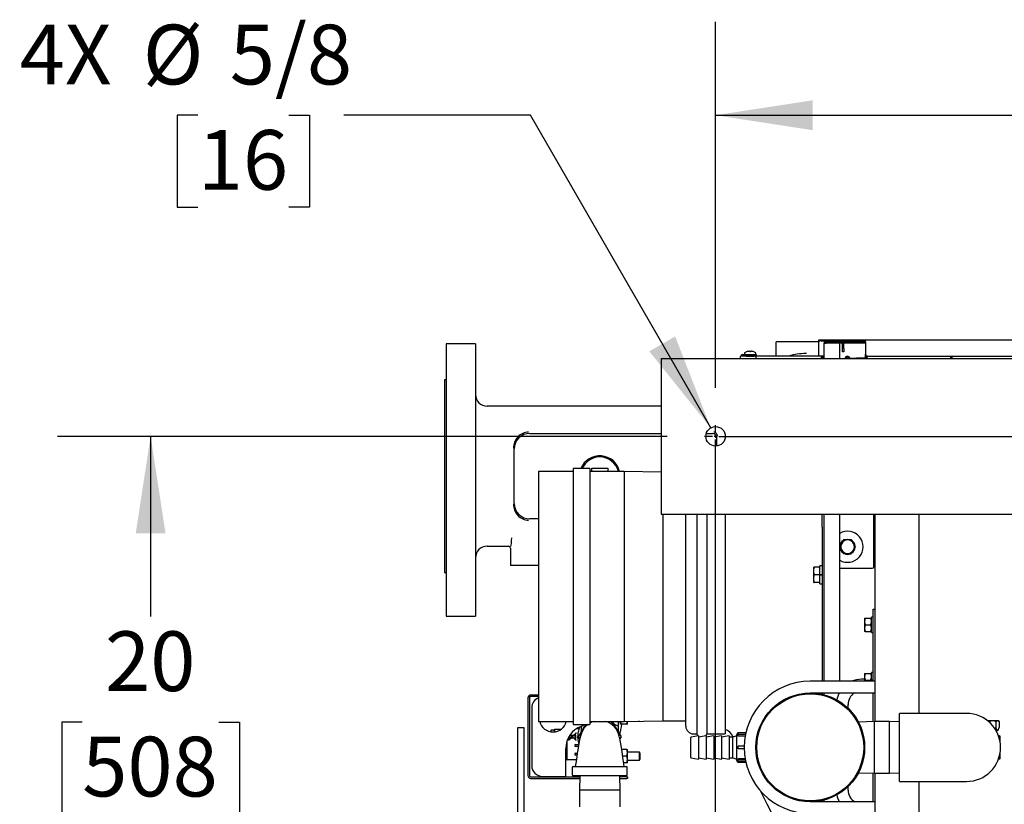
# Model space of a CAD drawing. Units: inches. Extents: x 0.6 to 16, y 0.8 to 10.4.
# Drawn here: x 5.8 to 7.1, y 1.8 to 2.8 of the extents above; entities that cross this region are included whole.
import ezdxf

# ---------------------------------------------------------------- set-up
doc = ezdxf.new("R2010")
doc.units = ezdxf.units.IN
doc.header["$MEASUREMENT"] = 0
doc.layers.add('FORMAT', color=7, linetype='Continuous')
doc.styles.add('SLDTEXTSTYLE0', font='TXT', dxfattribs={"width": 0.605})
doc.dimstyles.new('SLDDIMSTYLE0', dxfattribs={"dimtxt": 0.08, "dimasz": 0.13, "dimexe": 0, "dimexo": 0.0625, "dimgap": 0.02, "dimtad": 0, "dimtih": 1, "dimtoh": 1, "dimdec": 6, "dimlfac": 24, "dimrnd": 1e-09, "dimzin": 12, "dimdsep": 46, "dimlunit": 5, "dimtxsty": 'SLDTEXTSTYLE0', "dimsah": 1, "dimcen": 0.09, "dimadec": 0, "dimazin": 3, "dimtfac": 1, "dimtdec": 6, "dimtofl": 0, "dimtmove": 0, "dimatfit": 3, "dimfxl": 0, "dimfrac": 2, "dimtolj": 1, "dimtzin": 12, "dimarcsym": 0})
doc.dimstyles.new('SLDDIMSTYLE5', dxfattribs={"dimtxt": 0.08, "dimasz": 0.13, "dimexe": 0, "dimexo": 0.0625, "dimgap": 0.02, "dimtad": 0, "dimtih": 1, "dimtoh": 1, "dimdec": 6, "dimlfac": 24, "dimrnd": 1e-09, "dimzin": 12, "dimdsep": 46, "dimlunit": 5, "dimtxsty": 'SLDTEXTSTYLE0', "dimsah": 1, "dimcen": 0, "dimadec": 0, "dimazin": 3, "dimtfac": 1, "dimtdec": 6, "dimtofl": 0, "dimtmove": 0, "dimatfit": 3, "dimfxl": 0, "dimfrac": 2, "dimtolj": 1, "dimtzin": 12, "dimarcsym": 0})

# ---------------------------------------------------------------- blocks, each defined once
blk = doc.blocks.new('_D_13')
at = {"layer": 'FORMAT'}
for p, q in [((6.6255, 2.2482), (5.8084, 2.2482)), ((5.9334, 2.2482), (5.9334, 2.0069)), ((5.8417, 1.8656), (5.8142, 1.8656)), ((5.8142, 1.8656), (5.8142, 1.7428)), ((6.025, 1.8656), (6.0525, 1.8656)), ((6.0525, 1.8656), (6.0525, 1.7428)), ((5.8142, 1.7428), (5.8417, 1.7428)), ((6.0525, 1.7428), (6.025, 1.7428)), ((5.9334, 1.4149), (5.9334, 1.7245)), ((6.6255, 1.4149), (5.8084, 1.4149))]:
    blk.add_line(p, q, dxfattribs=at)
for points in [[(5.9334, 2.2482), (5.9134, 2.1182), (5.9534, 2.1182)], [(5.9334, 1.4149), (5.9534, 1.5449), (5.9134, 1.5449)]]:
    blk.add_solid(points, dxfattribs=at)
at = {"layer": 'FORMAT', "char_height": 0.08, "attachment_point": 1, "style": 'SLDTEXTSTYLE0'}
for s, insert in [('20', (5.8723, 1.987)), ('508', (5.8417, 1.8459))]:
    blk.add_mtext(s, dxfattribs=dict(at, insert=insert))
blk = doc.blocks.new('_D_14')
at = {"layer": 'FORMAT'}
for p, q in [((6.6906, 2.3133), (6.6906, 2.8033)), ((9.287, 2.3133), (9.287, 2.8033)), ((6.6906, 2.6783), (7.9424, 2.6783)), ((8.0524, 2.6782), (8.0249, 2.6782)), ((8.0249, 2.6782), (8.0249, 2.5554)), ((8.2968, 2.6782), (8.3243, 2.6782)), ((8.3243, 2.6782), (8.3243, 2.5554)), ((9.287, 2.6783), (8.4068, 2.6783)), ((8.0249, 2.5554), (8.0524, 2.5554)), ((8.3243, 2.5554), (8.2968, 2.5554))]:
    blk.add_line(p, q, dxfattribs=at)
for points in [[(6.6906, 2.6783), (6.8206, 2.6583), (6.8206, 2.6983)], [(9.287, 2.6783), (9.157, 2.6983), (9.157, 2.6583)]]:
    blk.add_solid(points, dxfattribs=at)
at = {"layer": 'FORMAT', "char_height": 0.08, "attachment_point": 1, "style": 'SLDTEXTSTYLE0'}
for s, insert in [('62 5/16', (7.9913, 2.7996)), ('1583', (8.0524, 2.6585))]:
    blk.add_mtext(s, dxfattribs=dict(at, insert=insert))
blk = doc.blocks.new('_D_16')
at = {"layer": 'FORMAT'}
for p, q in [((5.9965, 2.6782), (5.969, 2.6782)), ((5.969, 2.6782), (5.969, 2.5554)), ((6.1187, 2.6782), (6.1462, 2.6782)), ((6.1462, 2.6782), (6.1462, 2.5554)), ((6.4423, 2.6783), (6.1923, 2.6783)), ((6.6841, 2.2595), (6.4423, 2.6783)), ((5.969, 2.5554), (5.9965, 2.5554)), ((6.1462, 2.5554), (6.1187, 2.5554))]:
    blk.add_line(p, q, dxfattribs=at)
blk.add_solid([(6.6841, 2.2595), (6.6364, 2.3821), (6.6018, 2.3621)], dxfattribs=at)
at = {"layer": 'FORMAT', "char_height": 0.08, "attachment_point": 1, "style": 'SLDTEXTSTYLE0'}
for s, insert in [('4X', (5.7579, 2.7998)), ('%%c', (5.9229, 2.7996)), ('5/8', (6.0395, 2.7996)), ('16', (5.9965, 2.6585))]:
    blk.add_mtext(s, dxfattribs=dict(at, insert=insert))
blk = doc.blocks.new('SW_CENTERMARKSYMBOL_3')
at = {"layer": 'FORMAT', "color": 0}
for p, q in [((0, 0.0042), (0, 0.0151)), ((-0.0042, 0), (-0.0151, 0)), ((0, 0), (-0.0021, 0)), ((0, 0), (0, 0.0021)), ((0, 0), (0, -0.0021)), ((0, 0), (0.0021, 0)), ((0.0042, 0), (2.5922, 0)), ((0, -0.8292), (0, -0.0042))]:
    blk.add_line(p, q, dxfattribs=at)

msp = doc.modelspace()

# ---------------------------------------------------------------- linework, layer by layer
at = {"color": 7, "linetype": 'Continuous', "lineweight": 25}
for p, q in [((6.82910863, 2.37593248), (6.82910863, 2.37743248)), ((6.82910863, 2.37743248), (6.83160863, 2.37743248)), ((6.82910863, 2.37593248), (6.82910863, 2.37464082)), ((6.83160863, 2.37593248), (6.82910863, 2.37593248)), ((6.83160863, 2.37743248), (6.89085863, 2.37743248)), ((6.83160863, 2.37593248), (6.83885863, 2.37593248)), ((6.83885863, 2.37443248), (6.83885863, 2.37593248)), ((6.83885863, 2.37593248), (6.87773363, 2.37593248)), ((6.87773363, 2.37593248), (6.89085863, 2.37593248)), ((6.87773363, 2.37443248), (6.87773363, 2.37593248)), ((6.89085863, 2.37593248), (6.89085863, 2.37743248)), ((6.89085863, 2.37743248), (6.89160863, 2.37743248)), ((6.89085863, 2.37593248), (6.89160863, 2.37593248)), ((6.89160863, 2.37464082), (6.89160863, 2.37743248)), ((6.89160863, 2.37743248), (8.99035863, 2.37743248)), ((6.36873363, 2.37192207), (6.32967113, 2.37192207)), ((6.32967113, 2.37192207), (6.32967113, 2.00733873)), ((6.36873363, 2.37192207), (6.36873363, 2.00733873)), ((6.77110863, 2.37348457), (6.77110863, 2.35574082)), ((6.82910863, 2.37478665), (6.77241071, 2.37478665)), ((6.82910863, 2.35574082), (6.82910863, 2.37464082)), ((6.83606696, 2.37314082), (6.83885863, 2.37314082)), ((6.83606696, 2.35239082), (6.83606696, 2.37314082)), ((6.83885863, 2.37443248), (6.87773363, 2.37443248)), ((6.83885863, 2.3735486), (6.8607753, 2.3735486)), ((6.8569003, 2.37314082), (6.83885863, 2.37314082)), ((6.8569003, 2.35239082), (6.8569003, 2.37314082)), ((6.8607753, 2.37426582), (6.8607753, 2.37443248)), ((6.8622753, 2.37426582), (6.8607753, 2.37426582)), ((6.8607753, 2.36993248), (6.8607753, 2.37426582)), ((6.8622753, 2.36993248), (6.8607753, 2.36993248)), ((6.8607753, 2.36576582), (6.8607753, 2.36993248)), ((6.8607753, 2.36159915), (6.8607753, 2.36576582)), ((6.8622753, 2.37426582), (6.8622753, 2.37443248)), ((6.8622753, 2.36993248), (6.8622753, 2.37426582)), ((6.8622753, 2.3735486), (6.89160863, 2.3735486)), ((6.8622753, 2.36576582), (6.8622753, 2.36993248)), ((6.8622753, 2.36576582), (6.8622753, 2.36159915)), ((6.89160863, 2.37443248), (6.87773363, 2.37443248)), ((6.89160863, 2.37464082), (6.89160863, 2.35826582)), ((6.61769196, 2.35239082), (9.35987946, 2.35239082)), ((6.61769196, 2.35239082), (6.61769196, 2.33676582)), ((6.72406696, 2.35239082), (6.72406696, 2.35511582)), ((6.83235863, 2.35574082), (6.72546095, 2.35574082)), ((6.72656696, 2.35640748), (6.72656696, 2.35761582)), ((6.72656696, 2.35761582), (6.7449003, 2.35761582)), ((6.72656696, 2.35640748), (6.7449003, 2.35640748)), ((6.7449003, 2.3555236), (6.72656696, 2.3555236)), ((6.72917113, 2.35965527), (6.72917113, 2.35807415)), ((6.73175446, 2.35578248), (6.73175446, 2.35574082)), ((6.73175446, 2.35578248), (6.74212946, 2.35578248)), ((6.73299772, 2.36164528), (6.73304322, 2.36164528)), ((6.73300446, 2.35640748), (6.73300446, 2.35578248)), ((6.7348955, 2.36203765), (6.73484638, 2.36203093)), ((6.73631085, 2.36203093), (6.73630046, 2.36203765)), ((6.73631085, 2.36203093), (6.73634459, 2.36164528)), ((6.73634459, 2.36164528), (6.73753934, 2.36164528)), ((6.73753934, 2.36164528), (6.73757308, 2.36203093)), ((6.73758346, 2.36203765), (6.73757308, 2.36203093)), ((6.73903755, 2.36203093), (6.73898842, 2.36203765)), ((6.7408407, 2.36164528), (6.74088621, 2.36164528)), ((6.74087946, 2.35578248), (6.74087946, 2.35640748)), ((6.74212946, 2.35574082), (6.74212946, 2.35578248)), ((6.7447128, 2.35807415), (6.7447128, 2.35965527)), ((6.7449003, 2.35761582), (6.7449003, 2.35640748)), ((6.7449003, 2.35239082), (6.7449003, 2.3555236)), ((6.83235863, 2.35324082), (6.83235863, 2.35574082)), ((6.83485863, 2.35574082), (6.83235863, 2.35574082)), ((6.83235863, 2.35453248), (6.83485863, 2.35453248)), ((6.83235863, 2.35324082), (6.83485863, 2.35324082)), ((6.83485863, 2.35453248), (6.83485863, 2.35574082)), ((6.83485863, 2.35239082), (6.83485863, 2.35324082)), ((6.8622753, 2.36159915), (6.8607753, 2.36159915)), ((6.89160863, 2.35325091), (6.86697875, 2.35239082)), ((6.89160863, 2.35239082), (6.89160863, 2.35826582)), ((6.89228942, 2.35655104), (6.89228942, 2.35239082)), ((6.89410863, 2.35576582), (8.98785863, 2.35576582)), ((7.00715701, 2.35576582), (7.00715701, 2.35239082)), ((6.61769196, 2.33676582), (6.61769196, 2.15968248)), ((6.32967113, 2.32379707), (6.32706696, 2.32379707)), ((6.32706696, 2.32379707), (6.32706696, 2.0658804)), ((6.61769196, 2.28858873), (6.38435863, 2.28858873)), ((6.44163761, 2.2521304), (6.61769196, 2.2521304)), ((6.67818755, 2.2521304), (6.68644514, 2.2521304)), ((6.6916503, 2.24692524), (6.6916503, 2.23524505)), ((6.42081696, 2.15836771), (6.42081696, 2.23130976)), ((6.52185863, 2.20507401), (6.4995253, 2.20507401)), ((6.4995253, 2.20507401), (6.4995253, 1.86242818)), ((6.52185863, 2.20507401), (6.52185863, 1.86242818)), ((6.5247753, 2.20546373), (6.5460253, 2.20546373)), ((6.5247753, 2.20116776), (6.5247753, 2.20546373)), ((6.5460253, 2.20546373), (6.5460253, 2.20116776)), ((6.4995253, 2.20116776), (6.4534003, 2.20116776)), ((6.4534003, 2.20116776), (6.4534003, 1.86633443)), ((6.56799113, 2.20116776), (6.52185863, 2.20116776)), ((6.61769196, 2.20017375), (6.56799113, 2.20116776)), ((6.56799113, 2.20116776), (6.56799113, 1.86633443)), ((6.61769196, 2.15968248), (6.61769196, 2.14405748)), ((6.61769196, 2.14405748), (9.35987946, 2.14405748)), ((6.62007446, 2.14405748), (6.62007446, 1.8673761)), ((6.65057113, 1.8600886), (6.65057113, 2.14405748)), ((6.66558733, 2.14405748), (6.66558733, 1.84967193)), ((6.67871326, 2.14405748), (6.67871326, 1.84967193)), ((6.7034003, 2.14405748), (6.7034003, 1.84967193)), ((6.83360863, 2.12656985), (6.83360863, 2.14405748)), ((6.83606696, 1.92009915), (6.83606696, 2.14405748)), ((6.8569003, 1.92009915), (6.8569003, 2.14405748)), ((6.90267113, 2.07364082), (6.90267113, 2.14405748)), ((6.9041503, 2.14405748), (6.9041503, 1.86614082)), ((6.9629003, 2.14405748), (6.9629003, 1.87718248)), ((6.4534003, 2.13754707), (6.44163761, 2.13754707)), ((6.83360863, 2.12656985), (6.83360863, 1.92009915)), ((6.38435863, 2.10108873), (6.41300288, 2.10108873)), ((6.41560863, 2.09848461), (6.41560863, 2.07504707)), ((6.85956934, 2.10486478), (6.85694197, 2.10031404)), ((6.85694197, 2.10030093), (6.85956934, 2.09575019)), ((6.86219671, 2.10941552), (6.85956934, 2.10486478)), ((6.8674628, 2.10942207), (6.86220806, 2.10942207)), ((6.8674628, 2.11049498), (6.8674628, 2.11033353)), ((6.8674628, 2.10942207), (6.8674628, 2.11033353)), ((6.87271754, 2.10942207), (6.8674628, 2.10942207)), ((6.86762189, 2.10942207), (6.86763777, 2.110332)), ((6.86763777, 2.110332), (6.86764059, 2.11049343)), ((6.87535626, 2.10486478), (6.87272889, 2.10941552)), ((6.87798363, 2.10031404), (6.87535626, 2.10486478)), ((6.87535626, 2.09575019), (6.87798363, 2.10030093)), ((6.85956934, 2.09575019), (6.86219671, 2.09119945)), ((6.86220806, 2.0911929), (6.8674628, 2.0911929)), ((6.8674628, 2.0911929), (6.87271754, 2.0911929)), ((6.87272889, 2.09119945), (6.87535626, 2.09575019)), ((6.41734918, 2.07504707), (6.41560863, 2.07504707)), ((6.4277595, 2.07504707), (6.41734918, 2.07504707)), ((6.4534003, 2.07504707), (6.4277595, 2.07504707)), ((6.82268841, 2.07317818), (6.82222842, 2.07317818)), ((6.82222842, 2.06796985), (6.82222842, 2.07317818)), ((6.82222842, 2.06796985), (6.82268841, 2.07316553)), ((6.82268841, 2.07316553), (6.82268841, 2.07317818)), ((6.83035923, 2.07317818), (6.82268841, 2.07317818)), ((6.83035923, 2.07316553), (6.82268841, 2.07316553)), ((6.83035863, 2.06276151), (6.83035863, 2.07476672)), ((6.83340551, 2.07496985), (6.83056176, 2.07496985)), ((6.83069196, 2.07316553), (6.83069196, 2.07317818)), ((6.32706696, 2.0658804), (6.32967113, 2.0658804)), ((6.82222842, 2.05755318), (6.82222842, 2.06796985)), ((6.82268841, 2.06277416), (6.82222842, 2.06796985)), ((6.82222842, 2.05755318), (6.82268841, 2.06274886)), ((6.82268841, 2.06274886), (6.82268841, 2.06277416)), ((6.83035923, 2.06277416), (6.82268841, 2.06277416)), ((6.83069196, 2.06274886), (6.82268841, 2.06274886)), ((6.83035863, 2.06255366), (6.83035863, 2.06255199)), ((6.83035863, 2.05075631), (6.83035863, 2.06255199)), ((6.83056176, 2.06276151), (6.83035923, 2.06276151)), ((6.83056176, 2.06276151), (6.83340551, 2.06276151)), ((6.83056176, 2.06254845), (6.83340551, 2.06254845)), ((6.83069196, 2.06274886), (6.83069196, 2.06277416)), ((6.83069196, 2.06255366), (6.83069196, 2.06274886)), ((6.83340551, 2.06263935), (6.83094986, 2.06263935)), ((6.83360863, 2.06276151), (6.83340551, 2.06276151)), ((6.8569003, 2.07155748), (6.9005878, 2.07155748)), ((6.82268841, 2.0523575), (6.82222842, 2.05755318)), ((6.82222842, 2.05234485), (6.82222842, 2.05755318)), ((6.82222842, 2.05234485), (6.82268841, 2.05234485)), ((6.83035923, 2.0523575), (6.82268841, 2.0523575)), ((6.82268841, 2.05234485), (6.82268841, 2.0523575)), ((6.83035923, 2.05234485), (6.82268841, 2.05234485)), ((6.83056176, 2.05055318), (6.83340551, 2.05055318)), ((6.83069196, 2.05234485), (6.83069196, 2.0523575)), ((6.32967113, 2.00733873), (6.36873363, 2.00733873)), ((6.9017805, 2.00591165), (6.89952009, 2.00591165)), ((6.90194196, 2.01655748), (6.9041503, 2.01655748)), ((6.90194196, 2.01134915), (6.90194196, 2.01655748)), ((6.90194196, 1.92009915), (6.90194196, 2.01134915)), ((6.89084771, 2.00483873), (6.89003363, 2.00028144)), ((6.89003363, 2.00483873), (6.89084771, 2.00483873)), ((6.89003363, 2.00483873), (6.89003363, 2.00028144)), ((6.89003363, 2.00028144), (6.89003363, 1.99116686)), ((6.89084771, 1.99572415), (6.89003363, 1.99116686)), ((6.89084771, 2.00483873), (6.89863621, 2.00483873)), ((6.89084771, 1.99572415), (6.89863621, 1.99572415)), ((6.89935863, 2.00106154), (6.89863621, 2.00483873)), ((6.89863621, 2.00483873), (6.8994503, 2.00483873)), ((6.89863621, 1.99572415), (6.89935863, 1.99976829)), ((6.89935863, 1.99194696), (6.89863621, 1.99572415)), ((6.89935863, 1.98569811), (6.89935863, 2.00575019)), ((6.89003363, 1.99116686), (6.89003363, 1.98660957)), ((6.89084771, 1.98660957), (6.89003363, 1.98660957)), ((6.89084771, 1.98660957), (6.89863621, 1.98660957)), ((6.89863621, 1.98660957), (6.89935863, 1.9906537)), ((6.8994503, 1.98660957), (6.89863621, 1.98660957)), ((6.89952009, 1.98553665), (6.9017805, 1.98553665)), ((6.89084771, 1.93067207), (6.89003363, 1.92611478)), ((6.89003363, 1.93067207), (6.89084771, 1.93067207)), ((6.89003363, 1.93067207), (6.89003363, 1.92611478)), ((6.89084771, 1.93067207), (6.89863621, 1.93067207)), ((6.89935863, 1.92689488), (6.89863621, 1.93067207)), ((6.89863621, 1.93067207), (6.8994503, 1.93067207)), ((6.89935863, 1.92155748), (6.89935863, 1.93158353)), ((6.9017805, 1.93174498), (6.89952009, 1.93174498)), ((6.9041503, 1.92009915), (6.8174628, 1.92009915)), ((6.89003363, 1.92291165), (6.8863378, 1.92291165)), ((6.89003363, 1.92611478), (6.89003363, 1.92009915)), ((6.89084771, 1.92155748), (6.89058721, 1.92009915)), ((6.89084771, 1.92155748), (6.89863621, 1.92155748)), ((6.89863621, 1.92155748), (6.89935863, 1.92560162)), ((6.89891513, 1.92009915), (6.89863621, 1.92155748)), ((6.89952009, 1.92155748), (6.89935863, 1.92155748)), ((6.89935863, 1.92139564), (6.89935863, 1.92138251)), ((6.89935863, 1.92009915), (6.89935863, 1.92138251)), ((6.89952009, 1.92155748), (6.9017805, 1.92155748)), ((6.9017805, 1.92145895), (6.89952009, 1.92145895)), ((6.89952009, 1.92137969), (6.9017805, 1.92137969)), ((6.90194196, 1.92155748), (6.9017805, 1.92155748)), ((6.4534003, 1.9016304), (6.44269196, 1.9016304)), ((6.8174628, 1.90447415), (6.9041503, 1.90447415)), ((6.83360863, 1.90447415), (6.83360863, 1.90266411)), ((6.83606696, 1.90206085), (6.83606696, 1.90447415)), ((6.90194196, 1.86608449), (6.90194196, 1.90447415)), ((6.4390253, 1.89796373), (6.4390253, 1.79379707)), ((6.4410253, 1.89796373), (6.4410253, 1.79379707)), ((6.4534003, 1.8996304), (6.44269196, 1.8996304)), ((6.86810863, 1.88401547), (6.86810863, 1.88905748)), ((6.44411696, 1.8845054), (6.44411696, 1.8072554)), ((6.9877753, 1.87718248), (6.93725446, 1.87718248)), ((6.93725446, 1.78593248), (6.93725446, 1.87718248)), ((7.0268378, 1.87718248), (6.9877753, 1.87718248)), ((6.4534003, 1.86633443), (6.4995253, 1.86633443)), ((6.4995253, 1.86242818), (6.52185863, 1.86242818)), ((6.5106503, 1.86016982), (6.51456189, 1.86242818)), ((6.52185863, 1.86633443), (6.56799113, 1.86633443)), ((6.55082949, 1.86555119), (6.5601503, 1.86016982)), ((6.55217, 1.86633443), (6.55351855, 1.86399866)), ((6.56019613, 1.86633443), (6.56019613, 1.85243276)), ((6.56297946, 1.86280748), (6.56297946, 1.86633443)), ((6.56379355, 1.86280748), (6.56297946, 1.86280748)), ((6.56311899, 1.86633443), (6.56379355, 1.86280748)), ((6.57158205, 1.86280748), (6.56379355, 1.86280748)), ((6.56799113, 1.86633443), (6.62007446, 1.8673761)), ((6.57158205, 1.86280748), (6.57222721, 1.86641915)), ((6.57239613, 1.86280748), (6.57158205, 1.86280748)), ((6.57239613, 1.86280748), (6.57239613, 1.86642253)), ((6.58695633, 1.86671373), (6.58839613, 1.86671373)), ((6.58839613, 1.86671373), (6.58842551, 1.86674312)), ((6.58839613, 1.86671373), (6.58839613, 1.86674253)), ((6.62007446, 1.8673761), (6.65057113, 1.8673761)), ((6.90375446, 1.86614082), (6.8820159, 1.86546525)), ((6.92387946, 1.86614082), (6.90375446, 1.86614082)), ((6.90375446, 1.79697415), (6.90375446, 1.86614082)), ((6.93725446, 1.86572516), (6.92387946, 1.86614082)), ((6.92387946, 1.79697415), (6.92387946, 1.86614082)), ((7.0547967, 1.86761217), (7.05505712, 1.86761217)), ((7.05505712, 1.86761217), (7.06182295, 1.86761217)), ((7.05733582, 1.86645042), (7.05735551, 1.8654737)), ((7.06182295, 1.86761217), (7.06858877, 1.86761217)), ((7.06631007, 1.86645042), (7.06614189, 1.8581083)), ((7.06858877, 1.86761217), (7.06963545, 1.86761217)), ((7.0707972, 1.86645042), (7.06963545, 1.86761217)), ((7.0707972, 1.86645042), (7.07046082, 1.8581083)), ((6.4254003, 1.8583804), (6.43373363, 1.8583804)), ((6.4254003, 1.83992207), (6.4254003, 1.8583804)), ((6.43373363, 1.8583804), (6.43373363, 1.83992207)), ((6.4731347, 1.85449261), (6.4697835, 1.85449261)), ((6.4697835, 1.85449261), (6.4697835, 1.85245884)), ((6.47470476, 1.85572292), (6.47371468, 1.85473284)), ((6.48351569, 1.85572292), (6.47470476, 1.85572292)), ((6.47470476, 1.85572292), (6.47470476, 1.85231747)), ((6.49532048, 1.84370669), (6.49532048, 1.84786915)), ((6.49554932, 1.84819992), (6.49554932, 1.84816879)), ((6.49554932, 1.84816879), (6.49608834, 1.84816879)), ((6.49577816, 1.84839763), (6.49577816, 1.84847004)), ((6.49577816, 1.84847004), (6.49585272, 1.84839763)), ((6.49585272, 1.84839763), (6.49577816, 1.84839763)), ((6.49618118, 1.84839763), (6.49589185, 1.84867863)), ((6.49608834, 1.84816879), (6.49715119, 1.84713651)), ((6.49610691, 1.84896972), (6.49625203, 1.84896972)), ((6.49625203, 1.84839763), (6.49618118, 1.84839763)), ((6.49625203, 1.84896972), (6.49625203, 1.84839763)), ((6.49627967, 1.84919856), (6.49648087, 1.84919856)), ((6.49641788, 1.84818049), (6.50042979, 1.84780857)), ((6.49731322, 1.84731091), (6.49641788, 1.84818049)), ((6.49648087, 1.84919856), (6.49648087, 1.84840447)), ((6.49648087, 1.84840447), (6.5006458, 1.84801837)), ((6.50042979, 1.84780857), (6.49860873, 1.8460399)), ((6.49877296, 1.8458804), (6.50072963, 1.84778078)), ((6.5006458, 1.84801837), (6.50362808, 1.85091485)), ((6.50072963, 1.84778078), (6.5014102, 1.84771768)), ((6.50378751, 1.85075069), (6.50094564, 1.84799057)), ((6.50094564, 1.84799057), (6.50149171, 1.84793995)), ((6.50362808, 1.85091485), (6.50378751, 1.85075069)), ((6.50748955, 1.85633808), (6.50392153, 1.85633808)), ((6.50682146, 1.8458804), (6.5106503, 1.85251214)), ((6.50841191, 1.85879871), (6.50848292, 1.85879871)), ((6.5106503, 1.85069645), (6.5106503, 1.86016982)), ((6.5601503, 1.86016982), (6.5601503, 1.85066606)), ((6.5601503, 1.85251214), (6.56397914, 1.8458804)), ((6.6609878, 1.84967193), (6.66558733, 1.84967193)), ((6.67871326, 1.84967193), (6.7034003, 1.84967193)), ((6.7189503, 1.81409082), (6.7189503, 1.84902415)), ((6.73110642, 1.85110748), (6.72103363, 1.85110748)), ((6.73106353, 1.85091706), (6.72103363, 1.85091706)), ((6.72103363, 1.84882522), (6.72103363, 1.85091706)), ((6.73062126, 1.84882522), (6.72103363, 1.84882522)), ((6.72103363, 1.8466841), (6.72103363, 1.84882522)), ((7.06614189, 1.8581083), (7.06495232, 1.85660711)), ((7.06622158, 1.85459134), (7.06819499, 1.85459134)), ((7.06744795, 1.85235306), (7.06744795, 1.85459134)), ((7.06819499, 1.85459134), (7.06918075, 1.85459134)), ((7.06911462, 1.84871299), (7.06911462, 1.84884915)), ((7.06918075, 1.85459134), (7.07046082, 1.8581083)), ((6.4254003, 1.74025209), (6.4254003, 1.83992207)), ((6.43373363, 1.83992207), (6.43373363, 1.74028242)), ((6.49042328, 1.83603788), (6.49110896, 1.83603788)), ((6.49110896, 1.83892036), (6.49110896, 1.81963368)), ((6.49326094, 1.84084595), (6.49600349, 1.84350961)), ((6.49358939, 1.84084595), (6.49326094, 1.84084595)), ((6.49634861, 1.84352579), (6.49358939, 1.84084595)), ((6.49399322, 1.84553714), (6.49387504, 1.84553714)), ((6.49399322, 1.84461131), (6.49413225, 1.84461131)), ((6.49399322, 1.84403922), (6.49399322, 1.84461131)), ((6.49430265, 1.84403922), (6.49399322, 1.84403922)), ((6.49422206, 1.84576598), (6.4940046, 1.84576598)), ((6.49421879, 1.84553714), (6.4944509, 1.84553714)), ((6.49422206, 1.84614029), (6.49422206, 1.84576598)), ((6.49490857, 1.84461131), (6.49434592, 1.84461131)), ((6.4944509, 1.84553714), (6.4944509, 1.84652176)), ((6.49451218, 1.84403922), (6.49490857, 1.84403922)), ((6.49490857, 1.84724978), (6.49490857, 1.84461131)), ((6.49490857, 1.84403922), (6.49490857, 1.84359201)), ((6.49490857, 1.84301992), (6.49490857, 1.84336318)), ((6.49532048, 1.84301992), (6.49490857, 1.84301992)), ((6.49625133, 1.84375032), (6.49532048, 1.84370669)), ((6.49600349, 1.84350961), (6.49532048, 1.8434776)), ((6.49532048, 1.8434776), (6.49532048, 1.84301992)), ((6.49844451, 1.8458804), (6.49625133, 1.84375032)), ((6.50066074, 1.84372792), (6.49634861, 1.84352579)), ((6.49659644, 1.8437665), (6.49860873, 1.8457209)), ((6.50043573, 1.84394646), (6.49659644, 1.8437665)), ((6.49715119, 1.84713651), (6.49715119, 1.84535407)), ((6.49715119, 1.84535407), (6.49760887, 1.84535407)), ((6.49760887, 1.84731091), (6.49731322, 1.84731091)), ((6.49760887, 1.847011), (6.49760887, 1.84731091)), ((6.49860873, 1.8460399), (6.49760887, 1.847011)), ((6.49760887, 1.84535407), (6.49760887, 1.846692)), ((6.49760887, 1.846692), (6.49844451, 1.8458804)), ((6.49860873, 1.8457209), (6.50043573, 1.84394646)), ((6.50074906, 1.84396115), (6.49877296, 1.8458804)), ((6.50362808, 1.84084595), (6.50066074, 1.84372792)), ((6.50241448, 1.84403922), (6.50074906, 1.84396115)), ((6.50264332, 1.84382085), (6.50097408, 1.84374261)), ((6.50097408, 1.84374261), (6.50378751, 1.84101011)), ((6.50241448, 1.84652558), (6.50241448, 1.84403922)), ((6.50264332, 1.84656692), (6.50264332, 1.84455314)), ((6.50264332, 1.84455314), (6.50332983, 1.84455314)), ((6.50264332, 1.84404969), (6.50264332, 1.84382085)), ((6.50332983, 1.84404969), (6.50264332, 1.84404969)), ((6.503002, 1.83542272), (6.50698683, 1.83542272)), ((6.50332983, 1.84455314), (6.50332983, 1.84404969)), ((6.50378751, 1.84101011), (6.50362808, 1.84084595)), ((6.50847829, 1.84301068), (6.50682146, 1.8458804)), ((6.56397914, 1.8458804), (6.56233034, 1.84302461)), ((6.65728363, 1.81809436), (6.65728363, 1.84502061)), ((6.66756141, 1.84718248), (6.65762794, 1.84543095)), ((6.67783919, 1.84718248), (6.66756141, 1.84537023)), ((6.66756141, 1.84718248), (6.66756141, 1.81593248)), ((6.66756141, 1.84566688), (6.66783364, 1.84541824)), ((6.68811696, 1.84718248), (6.67783919, 1.84537023)), ((6.67783919, 1.84718248), (6.67783919, 1.81593248)), ((6.69839474, 1.84718248), (6.68811696, 1.84537023)), ((6.68811696, 1.84718248), (6.68811696, 1.81593248)), ((6.70867252, 1.84718248), (6.69839474, 1.84537023)), ((6.69839474, 1.84718248), (6.69839474, 1.81593248)), ((6.70867252, 1.84718248), (6.70867252, 1.81593248)), ((6.71381141, 1.84537023), (6.70867252, 1.84537023)), ((6.71374273, 1.84648243), (6.7142291, 1.84551754)), ((6.71378389, 1.84651292), (6.71378539, 1.84650385)), ((6.7189503, 1.84718248), (6.71381141, 1.84537023)), ((6.71381141, 1.83155748), (6.71381141, 1.84537023)), ((6.73022283, 1.8466841), (6.72103363, 1.8466841)), ((7.06970387, 1.84718248), (7.0710003, 1.84718248)), ((7.0719378, 1.83845898), (7.0719378, 1.84624498)), ((6.48988363, 1.79267207), (6.48988363, 1.8302554)), ((6.50655884, 1.83296209), (6.503002, 1.83296209)), ((6.503002, 1.82373473), (6.505132, 1.82373473)), ((6.50477723, 1.8212741), (6.503002, 1.8212741)), ((6.57158205, 1.82895332), (6.56488225, 1.82895332)), ((6.57158205, 1.82895332), (6.57239613, 1.82895332)), ((6.57158205, 1.81983873), (6.57239613, 1.82439603)), ((6.57239613, 1.82439603), (6.57239613, 1.82895332)), ((6.58839613, 1.82504707), (6.57239613, 1.82504707)), ((6.57239613, 1.81528144), (6.57239613, 1.82439603)), ((6.58902113, 1.82442207), (6.58839613, 1.82504707)), ((6.58839613, 1.81983873), (6.58839613, 1.82504707)), ((6.58902113, 1.82442207), (6.58902113, 1.8152554)), ((6.71381141, 1.81774473), (6.71381141, 1.83155748)), ((6.72893966, 1.83336908), (6.72103363, 1.83336908)), ((6.72103363, 1.82974589), (6.72103363, 1.83336908)), ((6.72893966, 1.82974589), (6.72103363, 1.82974589)), ((7.0719378, 1.81686998), (7.0719378, 1.82465599)), ((6.49110896, 1.81963368), (6.49110896, 1.81504051)), ((6.50384333, 1.81471242), (6.49143704, 1.81471242)), ((6.57158205, 1.81983873), (6.56623017, 1.81983873)), ((6.57158205, 1.81072415), (6.56752327, 1.81072415)), ((6.57158205, 1.81072415), (6.57239613, 1.81528144)), ((6.57239613, 1.81072415), (6.57158205, 1.81072415)), ((6.57239613, 1.81072415), (6.57239613, 1.81528144)), ((6.57239613, 1.8146304), (6.58839613, 1.8146304)), ((6.58839613, 1.8146304), (6.58839613, 1.81983873)), ((6.58839613, 1.8146304), (6.58902113, 1.8152554)), ((6.65762794, 1.81768402), (6.66756141, 1.81593248)), ((6.66756141, 1.81774473), (6.67783919, 1.81593248)), ((6.67783919, 1.81774473), (6.68811696, 1.81593248)), ((6.68811696, 1.81774473), (6.69839474, 1.81593248)), ((6.69839474, 1.81774473), (6.70867252, 1.81593248)), ((6.70867252, 1.81774473), (6.71381141, 1.81774473)), ((6.71381141, 1.81774473), (6.7189503, 1.81593248)), ((6.73022283, 1.81643087), (6.72103363, 1.81643087)), ((6.72103363, 1.81428975), (6.72103363, 1.81643087)), ((6.73062126, 1.81428975), (6.72103363, 1.81428975)), ((6.72103363, 1.8121979), (6.72103363, 1.81428975)), ((6.73106353, 1.8121979), (6.72103363, 1.8121979)), ((6.72103363, 1.81200748), (6.73110642, 1.81200748)), ((6.7311229, 1.81200748), (6.73155162, 1.81115717)), ((7.0710003, 1.81593248), (7.06970387, 1.81593248)), ((6.4985253, 1.80452623), (6.4985253, 1.79473457)), ((6.49987946, 1.8058804), (6.57092113, 1.8058804)), ((6.5722753, 1.79473457), (6.5722753, 1.80452623)), ((6.8820159, 1.79764972), (6.90375446, 1.79697415)), ((6.90194196, 1.75864082), (6.90194196, 1.79703048)), ((6.90375446, 1.79697415), (6.92387946, 1.79697415)), ((6.9041503, 1.79697415), (6.9041503, 1.51905748)), ((6.92387946, 1.79697415), (6.93725446, 1.7973898)), ((6.44269196, 1.7921304), (6.50856165, 1.7921304)), ((6.44269196, 1.7901304), (6.50849938, 1.7901304)), ((6.4587003, 1.79267207), (6.48988363, 1.79267207)), ((6.57092113, 1.7933804), (6.49987946, 1.7933804)), ((6.50860057, 1.7933804), (6.50800446, 1.77423457)), ((6.56279613, 1.77423457), (6.56220002, 1.7933804)), ((6.5716503, 1.7921304), (6.56223894, 1.7921304)), ((6.56230121, 1.7901304), (6.5716503, 1.7901304)), ((6.5716503, 1.7921304), (6.57269196, 1.7921304)), ((6.57269196, 1.7901304), (6.5716503, 1.7901304)), ((6.57269196, 1.7921304), (6.57269196, 1.7901304)), ((6.93725446, 1.78593248), (6.9877753, 1.78593248)), ((6.9629003, 1.78593248), (6.9629003, 1.51905748)), ((6.9877753, 1.78593248), (7.0268378, 1.78593248)), ((6.50800446, 1.77423457), (6.50800446, 1.75210957)), ((6.56279613, 1.77423457), (6.50800446, 1.77423457)), ((6.56279613, 1.75210957), (6.56279613, 1.77423457)), ((6.86810863, 1.77447415), (6.86810863, 1.7790995)), ((6.9041503, 1.75864082), (6.8174628, 1.75864082)), ((6.83360863, 1.76045086), (6.83360863, 1.75864082)), ((6.83606696, 1.75864082), (6.83606696, 1.76105411))]:
    msp.add_line(p, q, dxfattribs=at)
at = {"color": 7, "linetype": 'Continuous', "lineweight": 25, "flags": 128}
for points in [[(6.83885863, 2.3735486), (6.83779031, 2.37344665), (6.83762529, 2.37342808)], [(6.83885863, 2.3735486), (6.83779031, 2.37344665), (6.83762529, 2.37342808)], [(6.89421516, 2.35239082), (6.89385342, 2.35449169), (6.89353888, 2.35587208)], [(7.0058688, 2.35576582), (7.00536559, 2.35325099), (7.00522636, 2.35239082)], [(6.86328898, 2.10960073), (6.86503141, 2.11020059), (6.8674628, 2.11049498)], [(6.86764059, 2.11049343), (6.87006647, 2.11015665), (6.87190693, 2.10947454)], [(6.89003363, 2.00028144), (6.89003806, 1.99995746), (6.89084771, 1.99572415)], [(6.89003363, 1.99116686), (6.89003806, 1.99084288), (6.89084771, 1.98660957)], [(6.89003363, 1.92611478), (6.89003806, 1.9257908), (6.89084771, 1.92155748)], [(6.51966013, 1.86242818), (6.51725722, 1.86058239), (6.51459784, 1.85775817), (6.5124336, 1.85454685), (6.510692, 1.8508299), (6.5090156, 1.84546548), (6.50772994, 1.8395917), (6.50667042, 1.83364761), (6.50620923, 1.83081405), (6.50574903, 1.82786131), (6.50515965, 1.82392651), (6.50443316, 1.81888772), (6.50357367, 1.81280354), (6.50258664, 1.8058804)], [(6.52771374, 1.86633443), (6.52442365, 1.86520629), (6.52185863, 1.86381474)], [(6.56821395, 1.8058804), (6.56727137, 1.81249073), (6.56648539, 1.81805476), (6.56586054, 1.82242241), (6.56537461, 1.82572101), (6.56491738, 1.8287302), (6.5644769, 1.83152785), (6.56363242, 1.83655429), (6.56274243, 1.8412603), (6.56153417, 1.84643339), (6.5604419, 1.84996235), (6.55919277, 1.85297684), (6.55760223, 1.85581598), (6.55513269, 1.85901193), (6.55138775, 1.86234495), (6.54645893, 1.86517424), (6.54304016, 1.86633443)], [(7.05505712, 1.86761217), (7.05631628, 1.8672358), (7.05733582, 1.86645042)], [(7.05733582, 1.86645042), (7.06130353, 1.8675955), (7.06182295, 1.86761217)], [(7.06182295, 1.86761217), (7.06431419, 1.86723706), (7.06631007, 1.86645042)], [(7.06631007, 1.86645042), (7.06832604, 1.86759518), (7.06858877, 1.86761217)], [(7.06858877, 1.86761217), (7.06982099, 1.8672383), (7.0707972, 1.86645042)], [(6.66558733, 1.84967193), (6.66616603, 1.84762182), (6.66650081, 1.84699547)], [(6.67783919, 1.84706138), (6.67813457, 1.84762182), (6.67871326, 1.84967193)], [(7.06819499, 1.85459134), (7.06795011, 1.85464142), (7.06756593, 1.8549258), (7.06696814, 1.85587002), (7.06614189, 1.8581083)], [(7.07046082, 1.8581083), (7.06938497, 1.85566669), (7.06891383, 1.85499917), (7.06836858, 1.854616), (7.06819499, 1.85459134)], [(6.57239613, 1.82439603), (6.5723917, 1.82472001), (6.57158205, 1.82895332)], [(6.57239613, 1.81528144), (6.5723917, 1.81560542), (6.57158205, 1.81983873)], [(6.7499063, 1.77475341), (6.75438771, 1.7658647), (6.75929875, 1.7561231), (6.76358975, 1.74761056), (6.76750411, 1.73984453), (6.77147809, 1.73195993), (6.77552039, 1.72393949), (6.78137977, 1.71231332), (6.78737701, 1.70041311), (6.79351212, 1.6882389), (6.79993516, 1.67549302), (6.80713382, 1.66120788), (6.81514562, 1.64530883), (6.82397056, 1.62779558), (6.83360863, 1.60866776)]]:
    msp.add_lwpolyline(points, dxfattribs=at)
at = {"color": 7, "linetype": 'Continuous', "lineweight": 25}
for centre, radius in [((6.69060863, 2.24822415), 0.01302083), ((6.8174628, 1.83155748), 0.07291667), ((6.8174628, 1.83155748), 0.07166667), ((6.50235727, 1.84749646), 0.00058558), ((6.50235727, 1.84749646), 0.0004101)]:
    msp.add_circle(centre, radius, dxfattribs=at)
for centre, radius, start, end in [((6.83885863, 2.37314082), 0.00279167, 90, 180), ((6.77241071, 2.37348457), 0.00130208, 90, 180), ((6.83885863, 2.37314082), 0.00129167, 90, 180), ((6.83897779, 2.37092155), 0.00262975, 92.59719583, 122.44494208), ((6.72656696, 2.35511582), 0.0025, 90, 180), ((6.72668501, 2.34693261), 0.0085918, 90.7872377, 107.74099641), ((6.72651961, 2.35520403), 0.00120438, 87.74671244, 171.29486754), ((6.72962946, 2.35965527), 0.00045833, 121.83660401, 180), ((6.72962946, 2.35807415), 0.00045833, 180, 270), ((6.73694196, 2.34787822), 0.01432093, 105.9869276, 121.83660401), ((6.73694098, 2.34782909), 0.01435548, 98.38994505, 105.75455907), ((6.73640915, 2.34994745), 0.01218458, 92.70410362, 97.13608845), ((6.73586913, 2.36153266), 0.00058684, 86.59847361, 93.40152639), ((6.73563787, 2.35979982), 0.00233387, 73.50664128, 83.45366899), ((6.73824606, 2.35979982), 0.00233387, 96.54633101, 106.49335872), ((6.7380148, 2.36165955), 0.00046024, 85.66115971, 94.33884029), ((6.73747477, 2.34994745), 0.01218458, 82.86391155, 87.29589638), ((6.73694295, 2.34782909), 0.01435548, 74.24544093, 81.61005495), ((6.73694196, 2.34787822), 0.01432093, 58.16339599, 74.0130724), ((6.74425446, 2.35807415), 0.00045833, 270, 0), ((6.74425446, 2.35965527), 0.00045833, 0, 58.16339599), ((6.81238747, 2.27555825), 0.08359927, 90.52726519, 106.43728457), ((6.81168728, 2.35405705), 0.00509739, 79.22436767, 90.77703841), ((6.86731696, 2.35201527), 0.00339792, 8.54191543, 173.65449759), ((6.86731696, 2.35201527), 0.00255219, 10.72449757, 171.5382997), ((6.89410863, 2.35826582), 0.0025, 180, 270), ((6.38435863, 2.30421373), 0.015625, 180, 270), ((6.44032734, 2.23311797), 0.02061787, 90.81451276, 181.9819071), ((6.68799061, 2.24866767), 0.00506642, 356.06555169, 89.34538345), ((6.5354003, 2.19483873), 0.02734181, 13.38410956, 158.01613923), ((6.5354003, 2.19483873), 0.02571133, 90, 156.5415188), ((6.5354003, 2.19483873), 0.02571133, 14.25023273, 90), ((6.44029436, 2.15652809), 0.02058603, 177.9275624, 269.27601774), ((6.8674628, 2.10030748), 0.02083333, 239.53579384, 120.46420616), ((6.38435863, 2.08546373), 0.015625, 90, 180), ((6.41300351, 2.09848362), 0.00260512, 0.02184384, 90.01401288), ((6.8674628, 2.10030748), 0.01052083, 179.96431643, 180.03568357), ((6.8674628, 2.10030748), 0.0101875, 124.51138508, 175.75635833), ((6.8674628, 2.10030748), 0.0101875, 185.88725361, 234.26756894), ((6.8674628, 2.10030748), 0.00911458, 150, 210), ((6.8674628, 2.10030748), 0.00911458, 90, 150), ((6.8674628, 2.10030748), 0.01052083, 119.96431643, 120.03568357), ((6.8674628, 2.10030748), 0.00911458, 30, 90), ((6.8674628, 2.10030748), 0.01052083, 59.96431643, 60.03568357), ((6.8674628, 2.10030748), 0.0101875, 305.26572169, 356.09573146), ((6.8674628, 2.10030748), 0.0101875, 5.78792863, 54.09567204), ((6.8674628, 2.10030748), 0.00911458, 330, 30), ((6.8674628, 2.10030748), 0.01052083, 359.96431643, 0.03568357), ((6.8674628, 2.10030748), 0.00911458, 210, 270), ((6.8674628, 2.10030748), 0.01052083, 239.96431643, 240.03568357), ((6.8674628, 2.10030748), 0.0101875, 244.16720452, 294.65837746), ((6.8674628, 2.10030748), 0.00911458, 270, 330), ((6.8674628, 2.10030748), 0.01052083, 299.96431643, 300.03568357), ((6.83056176, 2.07476672), 0.00020313, 90, 180), ((6.83340551, 2.07476672), 0.00020313, 0, 90), ((6.9005878, 2.07364082), 0.00208333, 270, 0), ((6.83051099, 2.06546081), 0.0029128, 267.00167362, 270.99863092), ((6.83345627, 2.05972699), 0.0029128, 87.00167362, 90.99863092), ((6.83345627, 2.06546081), 0.0029128, 269.00136908, 272.99832638), ((6.83056176, 2.05075631), 0.00020313, 180, 270), ((6.83340551, 2.05075631), 0.00020313, 270, 0), ((6.89952009, 2.00575019), 0.00016146, 90, 180), ((6.9017805, 2.00575019), 0.00016146, 0, 90), ((6.89952009, 1.98569811), 0.00016146, 180, 270), ((6.9017805, 1.98569811), 0.00016146, 270, 0), ((6.89952009, 1.93158353), 0.00016146, 90, 180), ((6.9017805, 1.93158353), 0.00016146, 0, 90), ((6.8174628, 1.83155748), 0.08854167, 90, 270), ((6.8863378, 1.88905748), 0.03385417, 90, 113.51967723), ((6.89947974, 1.92369464), 0.0023153, 267.00167362, 270.99863092), ((6.89951811, 1.91316026), 0.00829869, 89.98635198, 90.46821235), ((6.90182086, 1.919144), 0.0023153, 87.00167362, 90.99863092), ((6.90182086, 1.92369464), 0.0023153, 269.00136908, 272.99832638), ((6.44269196, 1.89796373), 0.00366667, 90, 180), ((6.8863378, 1.88905748), 0.03385417, 152.91031621, 169.54217634), ((6.8863378, 1.88905748), 0.01822917, 122.25145337, 180), ((6.44269196, 1.89796373), 0.00166667, 90, 180), ((6.4587003, 1.8845054), 0.01458333, 111.31090626, 180), ((7.0268378, 1.83155748), 0.045625, 270, 90), ((6.4727628, 1.8704429), 0.01822917, 193.02516355, 346.97483645), ((6.5354003, 1.8458804), 0.025, 138.55420693, 166.2720992), ((6.5354003, 1.8458804), 0.025, 17.86036439, 54.90114146), ((6.34398743, 1.89539323), 0.22328496, 347.93443494, 351.60840239), ((6.4731347, 1.85531282), 0.00082021, 270, 315.00000001), ((6.52113363, 1.8302554), 0.03125, 109.91665462, 180), ((6.50235727, 1.84749646), 0.00097256, 166.85233346, 273.37228668), ((6.50235727, 1.84749646), 0.00097256, 287.10463521, 152.87099639), ((6.5369378, 1.8458804), 0.03125, 155.50275634, 196.65596689), ((6.6609878, 1.8600886), 0.01041667, 180, 270), ((6.69860494, 1.83976118), 0.01656485, 23.57182909, 73.17259226), ((6.72103363, 1.84902415), 0.00208333, 90, 180), ((7.06869795, 1.84884915), 0.00041667, 0, 59.31717484), ((6.50077801, 1.84608262), 0.00680668, 184.59652437, 192.48336819), ((6.50130495, 1.84603851), 0.00710387, 184.04711833, 191.58984372), ((6.49509042, 1.84413573), 0.00079366, 186.98444516, 256.754745), ((6.49503515, 1.84410349), 0.0005269, 187.00654289, 256.0999617), ((6.503002, 1.83419241), 0.00123031, 90, 270), ((6.6577003, 1.84502061), 0.00041667, 100, 180), ((7.0710003, 1.84624498), 0.0009375, 0, 90), ((6.503002, 1.82250442), 0.00123031, 90, 270), ((6.49143704, 1.81504051), 0.00032808, 180, 270), ((6.6577003, 1.81809436), 0.00041667, 180, 260), ((6.72103363, 1.81409082), 0.00208333, 180, 270), ((7.0710003, 1.81686998), 0.0009375, 270, 0), ((6.4587003, 1.8072554), 0.01458333, 180, 270), ((6.49987946, 1.80452623), 0.00135417, 90, 180), ((6.49987946, 1.79473457), 0.00135417, 180, 270), ((6.57092113, 1.80452623), 0.00135417, 0, 90), ((6.57092113, 1.79473457), 0.00135417, 270, 0), ((6.44269196, 1.79379707), 0.00366667, 180, 270), ((6.44269196, 1.79379707), 0.00166667, 180, 270), ((6.8863378, 1.77447415), 0.01822917, 180, 240.29305229), ((6.8863378, 1.77447415), 0.03385417, 191.1065204, 207.88460321)]:
    msp.add_arc(centre, radius, start, end, dxfattribs=at)
for centre, major_axis, ratio, start_param, end_param in [((6.441663, 2.23128437), (0.01474934, -0.01474934), 0.998782766, 2.3568034778, 3.9263818294), ((6.68643879, 2.24691889), (-0.00368734, -0.00368734), 0.998782766, 2.3568034778, 3.9263818294), ((6.441663, 2.1583931), (0.01474934, 0.01474934), 0.998782766, 2.3568034778, 3.9263818294), ((6.41560546, 2.19483873), (0, 0.09635417), 0.0349207695, 3.3501394682, 3.6863723166)]:
    msp.add_ellipse(centre, major_axis=major_axis, ratio=ratio, start_param=start_param, end_param=end_param, dxfattribs=at)

# ---------------------------------------------------------------- block references
at = {"layer": 'FORMAT'}
msp.add_blockref('SW_CENTERMARKSYMBOL_3', (6.69060863, 2.24822415), dxfattribs=at)

# ---------------------------------------------------------------- dimensions: what is measured, and where the dimension line sits
dim = msp.add_diameter_dim_2p(p1=(6.69711905, 2.23694778), p2=(6.68409821, 2.25950052), text='4X <>', dimstyle='SLDDIMSTYLE5', dxfattribs=at)
dim.commit()
dim.dimension.update_dxf_attribs({"geometry": '_D_16', "text_midpoint": (5.97511658, 2.67826416), "dimtype": 163})
dim = msp.add_linear_dim(base=(9.2869628, 2.67826416), p1=(6.69060863, 2.26332832), p2=(9.2869628, 2.26332832), dimstyle='SLDDIMSTYLE0', dxfattribs=at)
dim.commit()
dim.dimension.update_dxf_attribs({"geometry": '_D_14', "text_midpoint": (8.17460128, 2.67826416), "dimtype": 160})
dim = msp.add_linear_dim(base=(5.93336618, 1.41489082), p1=(6.67550446, 2.24822415), p2=(6.67550446, 1.41489082), angle=90, dimstyle='SLDDIMSTYLE0', dxfattribs=at)
dim.commit()
dim.dimension.update_dxf_attribs({"geometry": '_D_13', "text_midpoint": (5.93336618, 1.86567261), "dimtype": 160})

doc.saveas('drawing.dxf')
